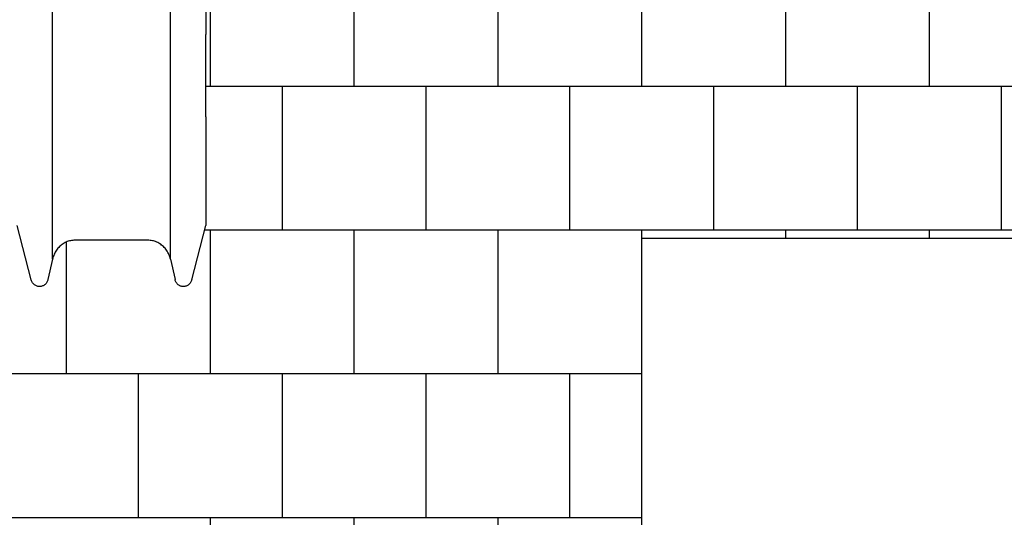
# Model space of a CAD drawing. Units: millimetres. Extents: x -777 to 10671, y -1391 to 10620.
# Drawn here: x 2115 to 5538, y 1195 to 2927 of the extents above; entities that cross this region are included whole.
import ezdxf

# ---------------------------------------------------------------- set-up
doc = ezdxf.new("R2010")
doc.units = ezdxf.units.MM
for name, color, linetype in [('BORDO PIASTE ANTITRAUMA', 20, 'Continuous'), ('GIOCO 2D', 7, 'Continuous'), ('PAVIMENTAZIONE', 254, 'Continuous')]:
    doc.layers.add(name, color=color, linetype=linetype)

# ---------------------------------------------------------------- blocks, each defined once
blk = doc.blocks.new('T5DD 2D')
at = {"layer": 'GIOCO 2D'}
for p, q in [((71900, 75919.9), (71851, 75730.3)), ((71973.9, 75848.3), (71958.1, 75918.8)), ((72384, 75848.3), (72399.7, 75918.8)), ((72457.9, 75919.9), (72506.8, 75730.3)), ((71973.9, 75848.3), (71973.9, 73913)), ((72384, 75848.3), (72384, 73913)), ((72051.7, 75782), (72306.2, 75782)), ((71850.5, 75684.2), (71850.5, 75725.7)), ((71850.5, 75645.7), (71850.5, 75684.2)), ((71850.5, 75352.5), (71850.5, 75645.7)), ((71850.5, 75352.5), (71850.5, 75066)), ((71850.5, 74070.9), (71850.5, 75066))]:
    blk.add_line(p, q, dxfattribs=at)
for points, knots in [([(71900, 75919.9), (71900.4, 75921.5), (71901, 75923.1), (71902.3, 75926.3), (71903.1, 75927.8), (71905, 75930.7), (71906, 75932), (71908.3, 75934.6), (71909.6, 75935.7), (71912.2, 75937.8), (71913.6, 75938.7), (71916.5, 75940.3), (71918, 75941), (71921.1, 75942.1), (71922.7, 75942.5), (71925.9, 75943), (71927.5, 75943.1), (71930.7, 75943.1), (71932.3, 75943), (71935.5, 75942.4), (71937.1, 75942), (71940.1, 75940.9), (71941.6, 75940.2), (71944.4, 75938.6), (71945.8, 75937.7), (71948.4, 75935.7), (71949.6, 75934.6), (71951.8, 75932.1), (71952.8, 75930.8), (71954.6, 75928), (71955.4, 75926.5), (71956.8, 75923.4), (71957.4, 75921.8), (71957.9, 75919.7), (71958, 75919.2), (71958.1, 75918.8)], [0, 0, 0, 0, 5.11792, 5.11792, 10.28195, 10.28195, 15.396977, 15.396977, 20.454492, 20.454492, 25.447927, 25.447927, 30.383944, 30.383944, 35.269397, 35.269397, 40.118833, 40.118833, 44.952502, 44.952502, 49.781863, 49.781863, 54.637211, 54.637211, 59.519105, 59.519105, 64.460609, 64.460609, 69.448084, 69.448084, 74.509256, 74.509256, 79.61475, 79.61475, 80.97003, 80.97003, 80.97003, 80.97003]), ([(72399.7, 75918.8), (72400.1, 75920.5), (72400.6, 75922.1), (72401.9, 75925.3), (72402.6, 75926.9), (72404.4, 75929.8), (72405.4, 75931.2), (72407.6, 75933.8), (72408.8, 75935), (72411.3, 75937.2), (72412.7, 75938.2), (72415.6, 75939.9), (72417, 75940.6), (72420.1, 75941.8), (72421.7, 75942.2), (72424.9, 75942.9), (72426.5, 75943.1), (72429.7, 75943.2), (72431.3, 75943.1), (72434.5, 75942.6), (72436.1, 75942.3), (72439.2, 75941.3), (72440.7, 75940.7), (72443.6, 75939.2), (72445, 75938.3), (72447.6, 75936.4), (72448.8, 75935.3), (72451.1, 75932.9), (72452.2, 75931.6), (72454.1, 75928.9), (72454.9, 75927.4), (72456.4, 75924.4), (72457, 75922.8), (72457.7, 75920.7), (72457.8, 75920.3), (72457.9, 75919.9)], [0, 0, 0, 0, 5.124067, 5.124067, 10.296266, 10.296266, 15.42229, 15.42229, 20.492575, 20.492575, 25.498678, 25.498678, 30.446541, 30.446541, 35.340917, 35.340917, 40.196734, 40.196734, 45.032262, 45.032262, 49.860385, 49.860385, 54.71003, 54.71003, 59.583637, 59.583637, 64.513903, 64.513903, 69.489173, 69.489173, 74.537632, 74.537632, 79.631887, 79.631887, 80.969988, 80.969988, 80.969988, 80.969988]), ([(71973.9, 75848.3), (71974.5, 75845.5), (71975.3, 75842.7), (71977.1, 75837.2), (71978.1, 75834.5), (71980.4, 75829.2), (71981.6, 75826.7), (71984.4, 75821.6), (71985.9, 75819.2), (71989.1, 75814.6), (71990.8, 75812.3), (71994.4, 75808), (71996.3, 75806), (72000.3, 75802.1), (72002.4, 75800.3), (72006.7, 75796.9), (72008.9, 75795.4), (72013.5, 75792.5), (72015.8, 75791.1), (72020.6, 75788.7), (72023.1, 75787.7), (72028, 75785.8), (72030.6, 75785), (72035.6, 75783.7), (72038.2, 75783.2), (72043.4, 75782.4), (72046, 75782.2), (72049.6, 75782), (72050.6, 75782), (72051.7, 75782)], [0, 0, 0, 0, 8.575723, 8.575723, 17.234306, 17.234306, 25.860389, 25.860389, 34.399702, 34.399702, 42.830363, 42.830363, 51.19774, 51.19774, 59.468358, 59.468358, 67.614047, 67.614047, 75.684329, 75.684329, 83.677647, 83.677647, 91.578131, 91.578131, 99.41817, 99.41817, 107.22708, 107.22708, 110.326287, 110.326287, 110.326287, 110.326287]), ([(72306.2, 75782), (72308.8, 75782), (72311.3, 75782.1), (72316.4, 75782.7), (72319, 75783.1), (72324.1, 75784.2), (72326.6, 75784.8), (72331.6, 75786.4), (72334, 75787.4), (72338.8, 75789.5), (72341.1, 75790.7), (72345.7, 75793.3), (72348, 75794.7), (72352.3, 75797.8), (72354.4, 75799.4), (72358.5, 75803), (72360.4, 75804.9), (72364.1, 75808.8), (72365.9, 75810.9), (72369.3, 75815.3), (72370.9, 75817.5), (72373.8, 75822.3), (72375.2, 75824.7), (72377.7, 75829.7), (72378.9, 75832.3), (72380.9, 75837.6), (72381.9, 75840.3), (72383.1, 75844.8), (72383.6, 75846.5), (72384, 75848.3)], [0, 0, 0, 0, 7.67552, 7.67552, 15.438551, 15.438551, 23.233852, 23.233852, 31.060662, 31.060662, 38.925306, 38.925306, 46.877546, 46.877546, 54.912728, 54.912728, 63.014657, 63.014657, 71.219458, 71.219458, 79.538221, 79.538221, 87.93543, 87.93543, 96.403123, 96.403123, 104.982646, 104.982646, 110.327793, 110.327793, 110.327793, 110.327793]), ([(71850.5, 75725.7), (71850.5, 75727), (71850.6, 75728.3), (71850.9, 75729.8), (71851, 75730.1), (71851, 75730.3)], [0, 0, 0, 0, 3.841044, 3.841044, 4.589464, 4.589464, 4.589464, 4.589464])]:
    blk.add_open_spline(points, degree=3, knots=knots, dxfattribs=at)

msp = doc.modelspace()

# ---------------------------------------------------------------- linework, layer by layer
at = {"layer": 'BORDO PIASTE ANTITRAUMA'}
msp.add_lwpolyline([(0, 0), (0, 8100.2), (2503.8, 8100.2), (2503.8, 10066), (8387.6, 10066), (8387.6, 7033.9), (10140.6, 7033.9), (10140.6, 2165.1), (4277.2, 2165.1), (4277.2, 0)], close=True, dxfattribs=at)
at = {"layer": 'PAVIMENTAZIONE'}
for p, q in [((2777.2, 3195.2), (2777.2, 2695.2)), ((3277.2, 3195.2), (3277.2, 2695.2)), ((3777.2, 3195.2), (3777.2, 2695.2)), ((4277.2, 3195.2), (4277.2, 2695.2)), ((4777.2, 3195.2), (4777.2, 2695.2)), ((5277.2, 3195.2), (5277.2, 2695.2)), ((2762.8, 2695.2), (10140.6, 2695.2)), ((3027.2, 2695.2), (3027.2, 2195.2)), ((3527.2, 2695.2), (3527.2, 2195.2)), ((4027.2, 2695.2), (4027.2, 2195.2)), ((4527.2, 2695.2), (4527.2, 2195.2)), ((5027.2, 2695.2), (5027.2, 2195.2)), ((5527.2, 2695.2), (5527.2, 2195.2)), ((2757.7, 2195.2), (10140.6, 2195.2)), ((2777.2, 2195.2), (2777.2, 1695.2)), ((3277.2, 2195.2), (3277.2, 1695.2)), ((3777.2, 2195.2), (3777.2, 1695.2)), ((4277.2, 2195.2), (4277.2, 2165.1)), ((4777.2, 2195.2), (4777.2, 2165.1)), ((5277.2, 2195.2), (5277.2, 2165.1)), ((2277.2, 2154.8), (2277.2, 1695.2)), ((0, 1695.2), (4277.2, 1695.2)), ((2527.2, 1695.2), (2527.2, 1195.2)), ((3027.2, 1695.2), (3027.2, 1195.2)), ((3527.2, 1695.2), (3527.2, 1195.2)), ((4027.2, 1695.2), (4027.2, 1195.2)), ((0, 1195.2), (4277.2, 1195.2)), ((2777.2, 1195.2), (2777.2, 695.2)), ((3277.2, 1195.2), (3277.2, 695.2)), ((3777.2, 1195.2), (3777.2, 695.2))]:
    msp.add_line(p, q, dxfattribs=at)

# ---------------------------------------------------------------- block references
at = {"rotation": 180}
msp.add_blockref('T5DD 2D', (74613.3, 77941.5), dxfattribs=at)

doc.saveas('drawing.dxf')
